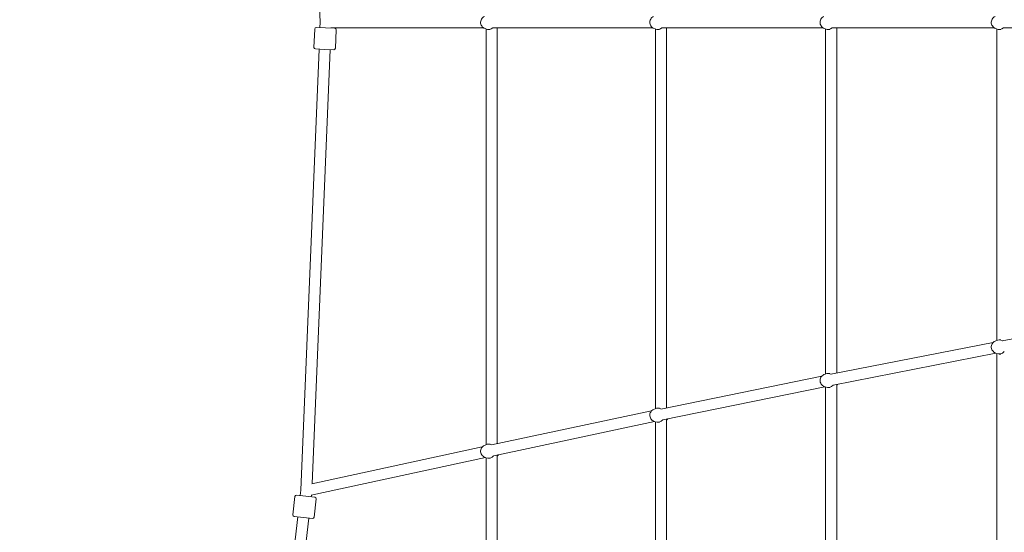
# Model space of a CAD drawing. Units: inches. Extents: x 69 to 213, y -163 to -15.
# Drawn here: x 105 to 121, y -98 to -89 of the extents above; entities that cross this region are included whole.
import ezdxf

# ---------------------------------------------------------------- set-up
doc = ezdxf.new("R2010")
doc.units = ezdxf.units.IN
doc.header["$MEASUREMENT"] = 0
doc.layers.add('Logos & Title', color=7, linetype='Continuous')
doc.layers.add('Work Layer', color=7, linetype='Continuous')

# ---------------------------------------------------------------- blocks, each defined once
blk = doc.blocks.new('block 435')
at = {"layer": 'Work Layer', "color": 7, "lineweight": 20}
blk.add_open_spline([(121.208, -94.62), (121.178, -94.604), (121.143, -94.602), (121.112, -94.616)], degree=3, dxfattribs=at)
blk = doc.blocks.new('block 436')
at = {"layer": 'Work Layer', "color": 7, "lineweight": 20}
blk.add_open_spline([(121.112, -94.827), (121.156, -94.847), (121.207, -94.835), (121.239, -94.797)], degree=3, dxfattribs=at)
blk = doc.blocks.new('block 439')
at = {"layer": 'Work Layer', "color": 7, "lineweight": 20}
blk.add_open_spline([(121.112, -89.535), (121.15, -89.551), (121.193, -89.545), (121.224, -89.519)], degree=3, dxfattribs=at)
blk = doc.blocks.new('block 447')
at = {"layer": 'Work Layer', "color": 7, "lineweight": 20}
blk.add_open_spline([(118.323, -89.535), (118.36, -89.551), (118.403, -89.545), (118.435, -89.519)], degree=3, dxfattribs=at)
blk = doc.blocks.new('block 448')
at = {"layer": 'Work Layer', "color": 7, "lineweight": 20}
blk.add_open_spline([(118.418, -95.167), (118.388, -95.151), (118.354, -95.149), (118.323, -95.163)], degree=3, dxfattribs=at)
blk = doc.blocks.new('block 449')
at = {"layer": 'Work Layer', "color": 7, "lineweight": 20}
blk.add_open_spline([(118.323, -95.374), (118.367, -95.394), (118.419, -95.382), (118.45, -95.344)], degree=3, dxfattribs=at)
blk = doc.blocks.new('block 450')
at = {"layer": 'Work Layer', "color": 7, "lineweight": 20}
blk.add_open_spline([(118.506, -95.34), (118.508, -95.337), (118.51, -95.335), (118.512, -95.332)], degree=3, dxfattribs=at)
blk = doc.blocks.new('block 451')
at = {"layer": 'Work Layer', "color": 7, "lineweight": 20}
blk.add_open_spline([(115.644, -95.733), (115.614, -95.718), (115.58, -95.716), (115.55, -95.73)], degree=3, dxfattribs=at)
blk = doc.blocks.new('block 452')
at = {"layer": 'Work Layer', "color": 7, "lineweight": 20}
blk.add_open_spline([(115.55, -95.941), (115.594, -95.961), (115.646, -95.948), (115.677, -95.91)], degree=3, dxfattribs=at)
blk = doc.blocks.new('block 453')
at = {"layer": 'Work Layer', "color": 7, "lineweight": 20}
blk.add_open_spline([(115.733, -95.907), (115.735, -95.904), (115.737, -95.901), (115.739, -95.897)], degree=3, dxfattribs=at)
blk = doc.blocks.new('block 455')
at = {"layer": 'Work Layer', "color": 7, "lineweight": 20}
blk.add_open_spline([(115.55, -89.535), (115.587, -89.551), (115.63, -89.545), (115.662, -89.519)], degree=3, dxfattribs=at)
blk = doc.blocks.new('block 463')
at = {"layer": 'Work Layer', "color": 7, "lineweight": 20}
blk.add_open_spline([(112.793, -89.535), (112.83, -89.551), (112.873, -89.545), (112.905, -89.519)], degree=3, dxfattribs=at)
blk = doc.blocks.new('block 464')
at = {"layer": 'Work Layer', "color": 7, "lineweight": 20}
blk.add_open_spline([(112.886, -96.319), (112.857, -96.304), (112.823, -96.303), (112.793, -96.316)], degree=3, dxfattribs=at)
blk = doc.blocks.new('block 465')
at = {"layer": 'Work Layer', "color": 7, "lineweight": 20}
blk.add_open_spline([(112.793, -96.528), (112.838, -96.548), (112.89, -96.535), (112.921, -96.496)], degree=3, dxfattribs=at)
blk = doc.blocks.new('block 466')
at = {"layer": 'Work Layer', "color": 7, "lineweight": 20}
blk.add_open_spline([(112.976, -96.494), (112.978, -96.49), (112.981, -96.487), (112.983, -96.483)], degree=3, dxfattribs=at)
blk = doc.blocks.new('block 530')
at = {"layer": 'Work Layer', "color": 7, "lineweight": 20}
blk.add_lwpolyline([(109.821, -97.501), (109.97, -97.518)], dxfattribs=at)
blk = doc.blocks.new('block 531')
at = {"layer": 'Work Layer', "color": 7, "lineweight": 20}
blk.add_lwpolyline([(109.672, -97.484), (109.821, -97.501)], dxfattribs=at)
blk = doc.blocks.new('block 532')
at = {"layer": 'Work Layer', "color": 7, "lineweight": 20}
blk.add_lwpolyline([(109.861, -97.154), (109.712, -97.136)], dxfattribs=at)
blk = doc.blocks.new('block 533')
at = {"layer": 'Work Layer', "color": 7, "lineweight": 20}
blk.add_lwpolyline([(110.01, -97.171), (109.861, -97.154)], dxfattribs=at)
blk = doc.blocks.new('block 534')
at = {"layer": 'Work Layer', "color": 7, "lineweight": 20}
blk.add_lwpolyline([(110.167, -89.869), (110.317, -89.875)], dxfattribs=at)
blk = doc.blocks.new('block 535')
at = {"layer": 'Work Layer', "color": 7, "lineweight": 20}
blk.add_lwpolyline([(110.017, -89.863), (110.167, -89.869)], dxfattribs=at)
blk = doc.blocks.new('block 536')
at = {"layer": 'Work Layer', "color": 7, "lineweight": 20}
blk.add_lwpolyline([(110.182, -89.519), (110.032, -89.513)], dxfattribs=at)
blk = doc.blocks.new('block 537')
at = {"layer": 'Work Layer', "color": 7, "lineweight": 20}
blk.add_lwpolyline([(110.332, -89.525), (110.182, -89.519)], dxfattribs=at)
blk = doc.blocks.new('block 699')
at = {"layer": 'Work Layer', "color": 7, "lineweight": 20}
blk.add_open_spline([(121.09, -94.625), (121.08, -94.63), (121.07, -94.636), (121.062, -94.643), (121.054, -94.65), (121.047, -94.659), (121.042, -94.669), (121.036, -94.678), (121.032, -94.689), (121.03, -94.7), (121.028, -94.711), (121.027, -94.722), (121.028, -94.733), (121.03, -94.744), (121.033, -94.755), (121.037, -94.766), (121.042, -94.776), (121.048, -94.785), (121.056, -94.793), (121.063, -94.802), (121.072, -94.808), (121.082, -94.814), (121.084, -94.815), (121.087, -94.816), (121.09, -94.818)], degree=3, knots=[0, 0, 0, 0, 1, 1, 1, 2, 2, 2, 3, 3, 3, 4, 4, 4, 5, 5, 5, 6, 6, 6, 7, 7, 7, 8, 8, 8, 8], dxfattribs=at)
blk = doc.blocks.new('block 700')
at = {"layer": 'Work Layer', "color": 7, "lineweight": 20}
blk.add_lwpolyline([(121.09, -94.818), (121.112, -94.827)], dxfattribs=at)
blk = doc.blocks.new('block 701')
at = {"layer": 'Work Layer', "color": 7, "lineweight": 20}
blk.add_lwpolyline([(121.09, -94.625), (121.112, -94.616)], dxfattribs=at)
blk = doc.blocks.new('block 702')
at = {"layer": 'Work Layer', "color": 7, "lineweight": 20}
blk.add_lwpolyline([(121.155, -94.837), (121.185, -94.837)], dxfattribs=at)
blk = doc.blocks.new('block 703')
at = {"layer": 'Work Layer', "color": 7, "lineweight": 20}
blk.add_lwpolyline([(121.155, -94.607), (121.185, -94.607)], dxfattribs=at)
blk = doc.blocks.new('block 705')
at = {"layer": 'Work Layer', "color": 7, "lineweight": 20}
blk.add_open_spline([(121.09, -89.333), (121.08, -89.337), (121.07, -89.343), (121.062, -89.351), (121.054, -89.358), (121.047, -89.367), (121.042, -89.376), (121.036, -89.386), (121.032, -89.396), (121.03, -89.407), (121.028, -89.418), (121.027, -89.43), (121.028, -89.441), (121.03, -89.452), (121.033, -89.463), (121.037, -89.473), (121.042, -89.483), (121.048, -89.493), (121.056, -89.501), (121.063, -89.509), (121.072, -89.516), (121.082, -89.521), (121.084, -89.523), (121.087, -89.524), (121.09, -89.525)], degree=3, knots=[0, 0, 0, 0, 1, 1, 1, 2, 2, 2, 3, 3, 3, 4, 4, 4, 5, 5, 5, 6, 6, 6, 7, 7, 7, 8, 8, 8, 8], dxfattribs=at)
blk = doc.blocks.new('block 706')
at = {"layer": 'Work Layer', "color": 7, "lineweight": 20}
blk.add_lwpolyline([(121.09, -89.525), (121.112, -89.535)], dxfattribs=at)
blk = doc.blocks.new('block 708')
at = {"layer": 'Work Layer', "color": 7, "lineweight": 20}
blk.add_lwpolyline([(121.155, -89.544), (121.185, -89.544)], dxfattribs=at)
blk = doc.blocks.new('block 722')
at = {"layer": 'Work Layer', "color": 7, "lineweight": 20}
blk.add_open_spline([(118.301, -89.333), (118.291, -89.337), (118.281, -89.343), (118.273, -89.351), (118.265, -89.358), (118.258, -89.367), (118.253, -89.376), (118.247, -89.386), (118.243, -89.396), (118.241, -89.407), (118.239, -89.418), (118.238, -89.43), (118.239, -89.441), (118.24, -89.452), (118.243, -89.463), (118.248, -89.473), (118.253, -89.483), (118.259, -89.493), (118.267, -89.501), (118.274, -89.509), (118.283, -89.516), (118.293, -89.521), (118.295, -89.523), (118.298, -89.524), (118.301, -89.525)], degree=3, knots=[0, 0, 0, 0, 1, 1, 1, 2, 2, 2, 3, 3, 3, 4, 4, 4, 5, 5, 5, 6, 6, 6, 7, 7, 7, 8, 8, 8, 8], dxfattribs=at)
blk = doc.blocks.new('block 723')
at = {"layer": 'Work Layer', "color": 7, "lineweight": 20}
blk.add_lwpolyline([(118.301, -89.525), (118.323, -89.535)], dxfattribs=at)
blk = doc.blocks.new('block 725')
at = {"layer": 'Work Layer', "color": 7, "lineweight": 20}
blk.add_lwpolyline([(118.366, -89.544), (118.395, -89.544)], dxfattribs=at)
blk = doc.blocks.new('block 727')
at = {"layer": 'Work Layer', "color": 7, "lineweight": 20}
blk.add_open_spline([(118.301, -95.173), (118.291, -95.177), (118.281, -95.183), (118.273, -95.19), (118.265, -95.198), (118.258, -95.206), (118.253, -95.216), (118.247, -95.225), (118.243, -95.236), (118.241, -95.247), (118.239, -95.258), (118.238, -95.269), (118.239, -95.28), (118.24, -95.291), (118.243, -95.302), (118.248, -95.313), (118.253, -95.323), (118.259, -95.332), (118.267, -95.341), (118.274, -95.349), (118.283, -95.356), (118.293, -95.361), (118.295, -95.362), (118.298, -95.363), (118.301, -95.365)], degree=3, knots=[0, 0, 0, 0, 1, 1, 1, 2, 2, 2, 3, 3, 3, 4, 4, 4, 5, 5, 5, 6, 6, 6, 7, 7, 7, 8, 8, 8, 8], dxfattribs=at)
blk = doc.blocks.new('block 728')
at = {"layer": 'Work Layer', "color": 7, "lineweight": 20}
blk.add_lwpolyline([(118.301, -95.365), (118.323, -95.374)], dxfattribs=at)
blk = doc.blocks.new('block 729')
at = {"layer": 'Work Layer', "color": 7, "lineweight": 20}
blk.add_lwpolyline([(118.301, -95.173), (118.323, -95.163)], dxfattribs=at)
blk = doc.blocks.new('block 730')
at = {"layer": 'Work Layer', "color": 7, "lineweight": 20}
blk.add_lwpolyline([(118.366, -95.384), (118.395, -95.384)], dxfattribs=at)
blk = doc.blocks.new('block 731')
at = {"layer": 'Work Layer', "color": 7, "lineweight": 20}
blk.add_lwpolyline([(118.366, -95.154), (118.395, -95.154)], dxfattribs=at)
blk = doc.blocks.new('block 732')
at = {"layer": 'Work Layer', "color": 7, "lineweight": 20}
blk.add_open_spline([(118.509, -95.35), (118.51, -95.349), (118.511, -95.348), (118.512, -95.347), (118.518, -95.342), (118.524, -95.335), (118.528, -95.328)], degree=3, knots=[0, 0, 0, 0, 1, 1, 1, 2, 2, 2, 2], dxfattribs=at)
blk = doc.blocks.new('block 733')
at = {"layer": 'Work Layer', "color": 7, "lineweight": 20}
blk.add_open_spline([(115.527, -95.739), (115.517, -95.744), (115.508, -95.75), (115.5, -95.757), (115.492, -95.764), (115.485, -95.773), (115.479, -95.783), (115.474, -95.792), (115.47, -95.803), (115.467, -95.814), (115.465, -95.825), (115.465, -95.836), (115.466, -95.847), (115.467, -95.858), (115.47, -95.869), (115.475, -95.88), (115.479, -95.89), (115.486, -95.899), (115.493, -95.907), (115.501, -95.916), (115.51, -95.922), (115.519, -95.928), (115.522, -95.929), (115.525, -95.93), (115.527, -95.932)], degree=3, knots=[0, 0, 0, 0, 1, 1, 1, 2, 2, 2, 3, 3, 3, 4, 4, 4, 5, 5, 5, 6, 6, 6, 7, 7, 7, 8, 8, 8, 8], dxfattribs=at)
blk = doc.blocks.new('block 734')
at = {"layer": 'Work Layer', "color": 7, "lineweight": 20}
blk.add_lwpolyline([(115.527, -95.932), (115.55, -95.941)], dxfattribs=at)
blk = doc.blocks.new('block 735')
at = {"layer": 'Work Layer', "color": 7, "lineweight": 20}
blk.add_lwpolyline([(115.527, -95.739), (115.55, -95.73)], dxfattribs=at)
blk = doc.blocks.new('block 736')
at = {"layer": 'Work Layer', "color": 7, "lineweight": 20}
blk.add_lwpolyline([(115.593, -95.95), (115.622, -95.95)], dxfattribs=at)
blk = doc.blocks.new('block 737')
at = {"layer": 'Work Layer', "color": 7, "lineweight": 20}
blk.add_lwpolyline([(115.593, -95.72), (115.622, -95.72)], dxfattribs=at)
blk = doc.blocks.new('block 738')
at = {"layer": 'Work Layer', "color": 7, "lineweight": 20}
blk.add_open_spline([(115.736, -95.916), (115.737, -95.916), (115.738, -95.915), (115.739, -95.914), (115.745, -95.908), (115.751, -95.901), (115.756, -95.894)], degree=3, knots=[0, 0, 0, 0, 1, 1, 1, 2, 2, 2, 2], dxfattribs=at)
blk = doc.blocks.new('block 739')
at = {"layer": 'Work Layer', "color": 7, "lineweight": 20}
blk.add_open_spline([(115.527, -89.333), (115.517, -89.337), (115.508, -89.343), (115.5, -89.351), (115.492, -89.358), (115.485, -89.367), (115.479, -89.376), (115.474, -89.386), (115.47, -89.396), (115.467, -89.407), (115.465, -89.418), (115.465, -89.43), (115.466, -89.441), (115.467, -89.452), (115.47, -89.463), (115.475, -89.473), (115.479, -89.483), (115.486, -89.493), (115.493, -89.501), (115.501, -89.509), (115.51, -89.516), (115.519, -89.521), (115.522, -89.523), (115.525, -89.524), (115.527, -89.525)], degree=3, knots=[0, 0, 0, 0, 1, 1, 1, 2, 2, 2, 3, 3, 3, 4, 4, 4, 5, 5, 5, 6, 6, 6, 7, 7, 7, 8, 8, 8, 8], dxfattribs=at)
blk = doc.blocks.new('block 740')
at = {"layer": 'Work Layer', "color": 7, "lineweight": 20}
blk.add_lwpolyline([(115.527, -89.525), (115.55, -89.535)], dxfattribs=at)
blk = doc.blocks.new('block 742')
at = {"layer": 'Work Layer', "color": 7, "lineweight": 20}
blk.add_lwpolyline([(115.593, -89.544), (115.622, -89.544)], dxfattribs=at)
blk = doc.blocks.new('block 756')
at = {"layer": 'Work Layer', "color": 7, "lineweight": 20}
blk.add_open_spline([(112.77, -89.333), (112.76, -89.337), (112.751, -89.343), (112.743, -89.351), (112.735, -89.358), (112.728, -89.367), (112.722, -89.376), (112.717, -89.386), (112.713, -89.396), (112.711, -89.407), (112.708, -89.418), (112.708, -89.43), (112.709, -89.441), (112.71, -89.452), (112.713, -89.463), (112.718, -89.473), (112.722, -89.483), (112.729, -89.493), (112.736, -89.501), (112.744, -89.509), (112.753, -89.516), (112.762, -89.521), (112.765, -89.523), (112.768, -89.524), (112.77, -89.525)], degree=3, knots=[0, 0, 0, 0, 1, 1, 1, 2, 2, 2, 3, 3, 3, 4, 4, 4, 5, 5, 5, 6, 6, 6, 7, 7, 7, 8, 8, 8, 8], dxfattribs=at)
blk = doc.blocks.new('block 757')
at = {"layer": 'Work Layer', "color": 7, "lineweight": 20}
blk.add_lwpolyline([(112.77, -89.525), (112.793, -89.535)], dxfattribs=at)
blk = doc.blocks.new('block 759')
at = {"layer": 'Work Layer', "color": 7, "lineweight": 20}
blk.add_lwpolyline([(112.836, -89.544), (112.865, -89.544)], dxfattribs=at)
blk = doc.blocks.new('block 761')
at = {"layer": 'Work Layer', "color": 7, "lineweight": 20}
blk.add_open_spline([(112.77, -96.326), (112.76, -96.33), (112.751, -96.336), (112.743, -96.344), (112.735, -96.351), (112.728, -96.36), (112.722, -96.369), (112.717, -96.379), (112.713, -96.389), (112.711, -96.4), (112.708, -96.411), (112.708, -96.423), (112.709, -96.434), (112.71, -96.445), (112.713, -96.456), (112.718, -96.466), (112.722, -96.476), (112.729, -96.486), (112.736, -96.494), (112.744, -96.502), (112.753, -96.509), (112.762, -96.514), (112.765, -96.516), (112.768, -96.517), (112.77, -96.518)], degree=3, knots=[0, 0, 0, 0, 1, 1, 1, 2, 2, 2, 3, 3, 3, 4, 4, 4, 5, 5, 5, 6, 6, 6, 7, 7, 7, 8, 8, 8, 8], dxfattribs=at)
blk = doc.blocks.new('block 762')
at = {"layer": 'Work Layer', "color": 7, "lineweight": 20}
blk.add_lwpolyline([(112.77, -96.518), (112.793, -96.528)], dxfattribs=at)
blk = doc.blocks.new('block 763')
at = {"layer": 'Work Layer', "color": 7, "lineweight": 20}
blk.add_lwpolyline([(112.77, -96.326), (112.793, -96.316)], dxfattribs=at)
blk = doc.blocks.new('block 764')
at = {"layer": 'Work Layer', "color": 7, "lineweight": 20}
blk.add_lwpolyline([(112.836, -96.537), (112.865, -96.537)], dxfattribs=at)
blk = doc.blocks.new('block 765')
at = {"layer": 'Work Layer', "color": 7, "lineweight": 20}
blk.add_lwpolyline([(112.836, -96.307), (112.865, -96.307)], dxfattribs=at)
blk = doc.blocks.new('block 766')
at = {"layer": 'Work Layer', "color": 7, "lineweight": 20}
blk.add_open_spline([(112.979, -96.503), (112.98, -96.502), (112.981, -96.501), (112.982, -96.501), (112.989, -96.494), (112.995, -96.487), (113, -96.479)], degree=3, knots=[0, 0, 0, 0, 1, 1, 1, 2, 2, 2, 2], dxfattribs=at)
blk = doc.blocks.new('block 786')
at = {"layer": 'Work Layer', "color": 7, "lineweight": 20}
blk.add_lwpolyline([(121.206, -94.62), (123.861, -94.121)], dxfattribs=at)
blk = doc.blocks.new('block 787')
at = {"layer": 'Work Layer', "color": 7, "lineweight": 20}
blk.add_lwpolyline([(121.224, -89.519), (123.882, -89.519)], dxfattribs=at)
blk = doc.blocks.new('block 794')
at = {"layer": 'Work Layer', "color": 7, "lineweight": 20}
blk.add_lwpolyline([(121.078, -89.519), (118.435, -89.519)], dxfattribs=at)
blk = doc.blocks.new('block 795')
at = {"layer": 'Work Layer', "color": 7, "lineweight": 20}
blk.add_lwpolyline([(118.451, -95.344), (121.103, -94.823)], dxfattribs=at)
blk = doc.blocks.new('block 796')
at = {"layer": 'Work Layer', "color": 7, "lineweight": 20}
blk.add_lwpolyline([(118.416, -95.167), (121.056, -94.649)], dxfattribs=at)
blk = doc.blocks.new('block 797')
at = {"layer": 'Work Layer', "color": 7, "lineweight": 20}
blk.add_lwpolyline([(118.266, -95.197), (115.642, -95.734)], dxfattribs=at)
blk = doc.blocks.new('block 798')
at = {"layer": 'Work Layer', "color": 7, "lineweight": 20}
blk.add_lwpolyline([(118.315, -95.371), (115.679, -95.91)], dxfattribs=at)
blk = doc.blocks.new('block 799')
at = {"layer": 'Work Layer', "color": 7, "lineweight": 20}
blk.add_lwpolyline([(115.662, -89.519), (118.289, -89.519)], dxfattribs=at)
blk = doc.blocks.new('block 805')
at = {"layer": 'Work Layer', "color": 7, "lineweight": 20}
blk.add_lwpolyline([(112.905, -89.519), (115.516, -89.519)], dxfattribs=at)
blk = doc.blocks.new('block 807')
at = {"layer": 'Work Layer', "color": 7, "lineweight": 20}
blk.add_lwpolyline([(112.922, -96.496), (115.542, -95.938)], dxfattribs=at)
blk = doc.blocks.new('block 808')
at = {"layer": 'Work Layer', "color": 7, "lineweight": 20}
blk.add_lwpolyline([(112.884, -96.32), (115.492, -95.765)], dxfattribs=at)
blk = doc.blocks.new('block 829')
at = {"layer": 'Work Layer', "color": 7, "lineweight": 20}
blk.add_lwpolyline([(110.095, -89.429), (109.781, -81.801)], dxfattribs=at)
blk = doc.blocks.new('block 830')
at = {"layer": 'Work Layer', "color": 7, "lineweight": 20}
blk.add_lwpolyline([(109.966, -96.952), (110.257, -89.872)], dxfattribs=at)
blk = doc.blocks.new('block 831')
at = {"layer": 'Work Layer', "color": 7, "lineweight": 20}
blk.add_lwpolyline([(110.272, -89.523), (110.272, -89.519)], dxfattribs=at)
blk = doc.blocks.new('block 832')
at = {"layer": 'Work Layer', "color": 7, "lineweight": 20}
blk.add_lwpolyline([(109.781, -97.057), (110.077, -89.865)], dxfattribs=at)
blk = doc.blocks.new('block 833')
at = {"layer": 'Work Layer', "color": 7, "lineweight": 20}
blk.add_lwpolyline([(110.092, -89.515), (110.095, -89.429)], dxfattribs=at)
blk = doc.blocks.new('block 834')
at = {"layer": 'Work Layer', "color": 7, "lineweight": 20}
blk.add_lwpolyline([(109.456, -101.457), (109.91, -97.512)], dxfattribs=at)
blk = doc.blocks.new('block 835')
at = {"layer": 'Work Layer', "color": 7, "lineweight": 20}
blk.add_lwpolyline([(109.95, -97.164), (109.953, -97.139)], dxfattribs=at)
blk = doc.blocks.new('block 836')
at = {"layer": 'Work Layer', "color": 7, "lineweight": 20}
blk.add_lwpolyline([(109.277, -101.437), (109.731, -97.491)], dxfattribs=at)
blk = doc.blocks.new('block 837')
at = {"layer": 'Work Layer', "color": 7, "lineweight": 20}
blk.add_lwpolyline([(109.771, -97.143), (109.781, -97.057)], dxfattribs=at)
blk = doc.blocks.new('block 838')
at = {"layer": 'Work Layer', "color": 7, "lineweight": 20}
blk.add_lwpolyline([(109.951, -97.139), (112.786, -96.525)], dxfattribs=at)
blk = doc.blocks.new('block 839')
at = {"layer": 'Work Layer', "color": 7, "lineweight": 20}
blk.add_lwpolyline([(109.96, -96.953), (112.735, -96.352)], dxfattribs=at)
blk = doc.blocks.new('block 840')
at = {"layer": 'Work Layer', "color": 7, "lineweight": 20}
blk.add_lwpolyline([(110.268, -89.519), (112.759, -89.519)], dxfattribs=at)
blk = doc.blocks.new('block 846')
at = {"layer": 'Work Layer', "color": 7, "lineweight": 20}
blk.add_lwpolyline([(112.799, -89.538), (112.799, -96.314)], dxfattribs=at)
blk = doc.blocks.new('block 847')
at = {"layer": 'Work Layer', "color": 7, "lineweight": 20}
blk.add_lwpolyline([(112.799, -96.531), (112.799, -103.264)], dxfattribs=at)
blk = doc.blocks.new('block 850')
at = {"layer": 'Work Layer', "color": 7, "lineweight": 20}
blk.add_lwpolyline([(112.979, -89.519), (112.979, -96.3)], dxfattribs=at)
blk = doc.blocks.new('block 851')
at = {"layer": 'Work Layer', "color": 7, "lineweight": 20}
blk.add_lwpolyline([(112.979, -96.494), (112.979, -103.278)], dxfattribs=at)
blk = doc.blocks.new('block 854')
at = {"layer": 'Work Layer', "color": 7, "lineweight": 20}
blk.add_lwpolyline([(115.556, -89.538), (115.556, -95.727)], dxfattribs=at)
blk = doc.blocks.new('block 855')
at = {"layer": 'Work Layer', "color": 7, "lineweight": 20}
blk.add_lwpolyline([(115.556, -95.944), (115.556, -102.09)], dxfattribs=at)
blk = doc.blocks.new('block 858')
at = {"layer": 'Work Layer', "color": 7, "lineweight": 20}
blk.add_lwpolyline([(115.736, -89.519), (115.736, -95.714)], dxfattribs=at)
blk = doc.blocks.new('block 859')
at = {"layer": 'Work Layer', "color": 7, "lineweight": 20}
blk.add_lwpolyline([(115.736, -95.907), (115.736, -102.107)], dxfattribs=at)
blk = doc.blocks.new('block 862')
at = {"layer": 'Work Layer', "color": 7, "lineweight": 20}
blk.add_lwpolyline([(118.329, -89.538), (118.329, -95.16)], dxfattribs=at)
blk = doc.blocks.new('block 863')
at = {"layer": 'Work Layer', "color": 7, "lineweight": 20}
blk.add_lwpolyline([(118.329, -95.377), (118.329, -100.956)], dxfattribs=at)
blk = doc.blocks.new('block 866')
at = {"layer": 'Work Layer', "color": 7, "lineweight": 20}
blk.add_lwpolyline([(118.509, -89.519), (118.509, -95.149)], dxfattribs=at)
blk = doc.blocks.new('block 867')
at = {"layer": 'Work Layer', "color": 7, "lineweight": 20}
blk.add_lwpolyline([(118.509, -95.34), (118.509, -100.975)], dxfattribs=at)
blk = doc.blocks.new('block 870')
at = {"layer": 'Work Layer', "color": 7, "lineweight": 20}
blk.add_lwpolyline([(121.118, -89.538), (121.118, -94.613)], dxfattribs=at)
blk = doc.blocks.new('block 871')
at = {"layer": 'Work Layer', "color": 7, "lineweight": 20}
blk.add_lwpolyline([(121.118, -94.83), (121.118, -99.861)], dxfattribs=at)
blk = doc.blocks.new('block 1016')
at = {"layer": 'Work Layer', "color": 7, "lineweight": 20}
blk.add_open_spline([(109.97, -97.518), (109.984, -97.52), (109.996, -97.51), (109.998, -97.497)], degree=3, dxfattribs=at)
blk = doc.blocks.new('block 1017')
at = {"layer": 'Work Layer', "color": 7, "lineweight": 20}
blk.add_open_spline([(109.65, -97.457), (109.648, -97.47), (109.658, -97.483), (109.672, -97.484)], degree=3, dxfattribs=at)
blk = doc.blocks.new('block 1018')
at = {"layer": 'Work Layer', "color": 7, "lineweight": 20}
blk.add_lwpolyline([(109.998, -97.497), (110.032, -97.198)], dxfattribs=at)
blk = doc.blocks.new('block 1019')
at = {"layer": 'Work Layer', "color": 7, "lineweight": 20}
blk.add_lwpolyline([(109.65, -97.457), (109.684, -97.158)], dxfattribs=at)
blk = doc.blocks.new('block 1020')
at = {"layer": 'Work Layer', "color": 7, "lineweight": 20}
blk.add_open_spline([(110.032, -97.198), (110.033, -97.185), (110.024, -97.172), (110.01, -97.171)], degree=3, dxfattribs=at)
blk = doc.blocks.new('block 1021')
at = {"layer": 'Work Layer', "color": 7, "lineweight": 20}
blk.add_open_spline([(109.712, -97.136), (109.698, -97.135), (109.686, -97.145), (109.684, -97.158)], degree=3, dxfattribs=at)
blk = doc.blocks.new('block 1022')
at = {"layer": 'Work Layer', "color": 7, "lineweight": 20}
blk.add_open_spline([(110.317, -89.875), (110.331, -89.875), (110.343, -89.865), (110.343, -89.851)], degree=3, dxfattribs=at)
blk = doc.blocks.new('block 1023')
at = {"layer": 'Work Layer', "color": 7, "lineweight": 20}
blk.add_open_spline([(109.993, -89.837), (109.993, -89.85), (110.004, -89.862), (110.017, -89.863)], degree=3, dxfattribs=at)
blk = doc.blocks.new('block 1024')
at = {"layer": 'Work Layer', "color": 7, "lineweight": 20}
blk.add_lwpolyline([(110.343, -89.851), (110.356, -89.551)], dxfattribs=at)
blk = doc.blocks.new('block 1025')
at = {"layer": 'Work Layer', "color": 7, "lineweight": 20}
blk.add_lwpolyline([(109.993, -89.837), (110.006, -89.537)], dxfattribs=at)
blk = doc.blocks.new('block 1026')
at = {"layer": 'Work Layer', "color": 7, "lineweight": 20}
blk.add_open_spline([(110.356, -89.551), (110.356, -89.537), (110.345, -89.526), (110.332, -89.525)], degree=3, dxfattribs=at)
blk = doc.blocks.new('block 1027')
at = {"layer": 'Work Layer', "color": 7, "lineweight": 20}
blk.add_open_spline([(110.032, -89.513), (110.018, -89.512), (110.006, -89.523), (110.006, -89.537)], degree=3, dxfattribs=at)
blk = doc.blocks.new('block 289')
at = {"layer": 'Work Layer'}
for name in ['block 829', 'block 756', 'block 739', 'block 722', 'block 705', 'block 833', 'block 1025', 'block 1027', 'block 536', 'block 537', 'block 840', 'block 831', 'block 1026', 'block 1024', 'block 757', 'block 463', 'block 846', 'block 759', 'block 805', 'block 850', 'block 740', 'block 455', 'block 854', 'block 742', 'block 799', 'block 858', 'block 723', 'block 447', 'block 862', 'block 725', 'block 794', 'block 866', 'block 706', 'block 439', 'block 870', 'block 708', 'block 787', 'block 832', 'block 830', 'block 1023', 'block 535', 'block 534', 'block 1022', 'block 786', 'block 699', 'block 701', 'block 435', 'block 703', 'block 796', 'block 795', 'block 700', 'block 436', 'block 871', 'block 702', 'block 797', 'block 727', 'block 729', 'block 448', 'block 731', 'block 798', 'block 728', 'block 449', 'block 863', 'block 730', 'block 450', 'block 732', 'block 867', 'block 733', 'block 735', 'block 451', 'block 737', 'block 808', 'block 452', 'block 453', 'block 738', 'block 859', 'block 807', 'block 734', 'block 855', 'block 736', 'block 839', 'block 761', 'block 763', 'block 464', 'block 765', 'block 838', 'block 762', 'block 465', 'block 847', 'block 764', 'block 466', 'block 766', 'block 851', 'block 1019', 'block 1021', 'block 532', 'block 837', 'block 533', 'block 835', 'block 1020', 'block 1018', 'block 836', 'block 834', 'block 1017', 'block 531', 'block 530', 'block 1016']:
    blk.add_blockref(name, (0, 0), dxfattribs=at)

msp = doc.modelspace()

# ---------------------------------------------------------------- linework, layer by layer
at = {"layer": 'Logos & Title', "color": 102, "lineweight": 9}
msp.add_open_spline([(155.347, -33.681), (148.67, -38.17), (144.278, -45.794), (144.278, -54.443), (144.278, -54.443), (144.278, -56.775), (144.278, -59.94), (145.414, -60.174), (126.875, -53.961), (118.762, -51.256), (115.837, -50.054), (112.634, -49.392), (109.276, -49.392), (95.469, -49.392), (84.276, -60.585), (84.276, -74.392), (84.276, -74.392), (84.276, -104.422), (84.276, -104.422), (84.276, -118.229), (95.469, -129.422), (109.276, -129.422), (112.542, -129.422), (115.662, -128.796), (118.521, -127.657), (124.255, -125.756), (137.474, -121.373), (144.28, -119.117), (144.278, -122.161), (144.278, -124.443), (144.278, -124.443), (144.278, -138.25), (155.471, -149.443), (169.278, -149.443), (183.085, -149.443), (194.278, -138.25), (194.278, -124.443), (194.278, -124.443), (194.278, -54.443), (194.278, -54.443), (194.278, -40.636), (183.085, -29.443), (169.278, -29.443), (164.12, -29.443), (159.327, -31.005), (155.347, -33.681)], degree=3, knots=[0, 0, 0, 0, 1, 1, 1, 2, 2, 2, 3, 3, 3, 4, 4, 4, 5, 5, 5, 6, 6, 6, 7, 7, 7, 8, 8, 8, 9, 9, 9, 10, 10, 10, 11, 11, 11, 12, 12, 12, 13, 13, 13, 14, 14, 14, 15, 15, 15, 15], dxfattribs=at)
at = {"layer": 'Logos & Title', "color": 1, "lineweight": 9}
msp.add_open_spline([(184.205, -124.443), (184.205, -124.443), (184.205, -115.695), (184.205, -108.378), (187.933, -104.339), (189.842, -98.969), (189.586, -93.562), (189.583, -81.966), (189.583, -66.402), (189.583, -55.406), (189.771, -51.622), (188.908, -47.741), (186.872, -44.216), (181.239, -34.459), (168.762, -31.116), (159.005, -36.749), (152.151, -40.706), (148.462, -48.04), (148.827, -55.436), (148.827, -58.707), (148.827, -62.546), (148.827, -66.51), (147.593, -65.849), (146.296, -65.318), (144.959, -64.923), (140.325, -63.392), (123.774, -57.922), (117.021, -55.69), (111.359, -53.337), (104.705, -53.555), (98.984, -56.857), (92.217, -60.765), (88.535, -67.964), (88.795, -75.264), (88.795, -84.503), (88.795, -95.611), (88.795, -103.721), (88.663, -107.414), (89.534, -111.187), (91.518, -114.622), (96.663, -123.535), (107.519, -127.096), (116.796, -123.35), (123.061, -121.291), (139.043, -116.04), (144.57, -114.224), (146.216, -113.772), (147.831, -113.105), (149.379, -112.211), (151.222, -111.147), (152.837, -109.838), (154.206, -108.349), (154.205, -115.492), (154.205, -124.443), (154.205, -124.443), (154.205, -132.727), (160.921, -139.443), (169.205, -139.443), (177.49, -139.443), (184.205, -132.727), (184.205, -124.443)], degree=3, knots=[0, 0, 0, 0, 1, 1, 1, 2, 2, 2, 3, 3, 3, 4, 4, 4, 5, 5, 5, 6, 6, 6, 7, 7, 7, 8, 8, 8, 9, 9, 9, 10, 10, 10, 11, 11, 11, 12, 12, 12, 13, 13, 13, 14, 14, 14, 15, 15, 15, 16, 16, 16, 17, 17, 17, 18, 18, 18, 19, 19, 19, 20, 20, 20, 20], dxfattribs=at)

# ---------------------------------------------------------------- block references
at = {"layer": 'Work Layer'}
msp.add_blockref('block 289', (0, 0), dxfattribs=at)

doc.saveas('drawing.dxf')
